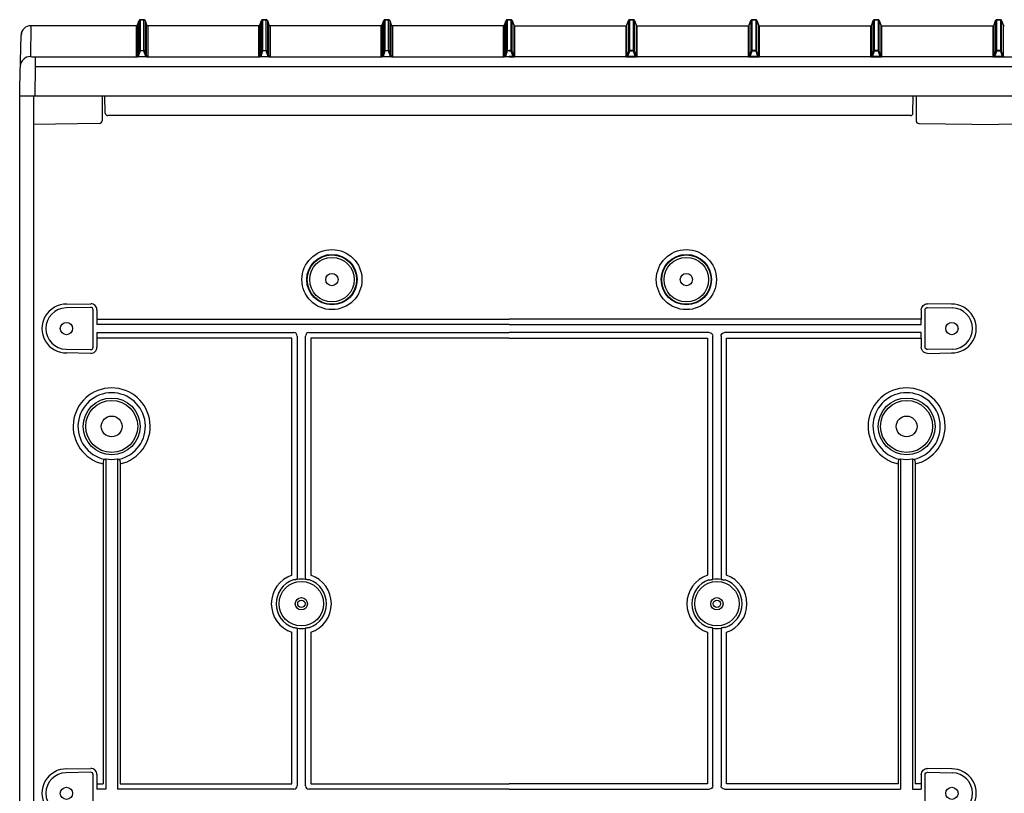
# Model space of a CAD drawing. Extents: x -2553 to 16903, y -23821 to -11697.
# Drawn here: x 11171 to 11574, y -19254 to -18938 of the extents above; entities that cross this region are included whole.
import ezdxf

# ---------------------------------------------------------------- set-up
doc = ezdxf.new("R2010")
doc.units = 0
for name, color, linetype in [('Belső', 7, 'CONTINUOUS'), ('Doboz', 7, 'CONTINUOUS'), ('Méret', 3, 'CONTINUOUS')]:
    doc.layers.add(name, color=color, linetype=linetype)

# ---------------------------------------------------------------- blocks, each defined once
blk = doc.blocks.new('PVT-K-L 80X90')
at = {"layer": 'Belső', "linetype": 'Continuous', "lineweight": -3}
for p, q in [((13650.33, -8527.18), (13660.45, -8527)), ((13660.42, -8528.56), (13650.36, -8528.74)), ((14012.51, -8527.18), (14002.38, -8527)), ((14002.42, -8528.56), (14012.48, -8528.74)), ((13661.44, -8544.77), (13661.44, -8529.56)), ((13663, -8529.5), (13663, -8535.51)), ((13663, -8533.28), (13831.42, -8533.28)), ((13999.84, -8533.28), (13831.42, -8533.28)), ((13999.84, -8529.5), (13999.84, -8533.28)), ((13999.84, -8535.51), (13999.84, -8533.28)), ((14001.4, -8544.77), (14001.4, -8529.56)), ((13831.42, -8535.51), (13663, -8535.51)), ((13831.42, -8535.51), (13999.84, -8535.51)), ((13663, -8538.83), (13743.4, -8538.83)), ((13663, -8538.83), (13663, -8544.83)), ((13742.62, -8541.05), (13663, -8541.05)), ((13742.62, -8638.03), (13742.62, -8541.05)), ((13744.85, -8540.28), (13744.85, -8639.49)), ((13748.17, -8639.49), (13748.17, -8540.28)), ((13749.62, -8538.83), (13831.42, -8538.83)), ((13750.39, -8541.05), (13750.39, -8638.03)), ((13831.42, -8541.05), (13750.39, -8541.05)), ((13913.22, -8538.83), (13831.42, -8538.83)), ((13831.42, -8541.05), (13912.45, -8541.05)), ((13912.45, -8541.05), (13912.45, -8638.03)), ((13914.67, -8639.49), (13914.67, -8540.28)), ((13917.99, -8540.28), (13917.99, -8639.49)), ((13999.84, -8538.83), (13919.44, -8538.83)), ((13920.22, -8638.03), (13920.22, -8541.05)), ((13920.22, -8541.05), (13999.84, -8541.05)), ((13999.84, -8541.05), (13999.84, -8538.83)), ((13999.84, -8541.05), (13999.84, -8544.83)), ((13660.45, -8547.33), (13650.33, -8547.16)), ((13650.36, -8545.6), (13660.42, -8545.77)), ((14002.38, -8547.33), (14012.51, -8547.16)), ((14012.48, -8545.6), (14002.42, -8545.77)), ((13665.51, -8592.53), (13665.51, -8723.28)), ((13666.58, -8590.42), (13666.58, -8725.51)), ((13671.43, -8590.42), (13671.43, -8725.51)), ((13672.51, -8592.53), (13672.51, -8723.28)), ((13990.33, -8592.53), (13990.33, -8723.28)), ((13991.4, -8590.42), (13991.4, -8725.51)), ((13996.26, -8590.42), (13996.26, -8725.51)), ((13997.33, -8592.53), (13997.33, -8723.28)), ((13744.85, -8639.49), (13744.83, -8639.72)), ((13748.19, -8639.72), (13748.17, -8639.49)), ((13914.65, -8639.72), (13914.67, -8639.49)), ((13917.99, -8639.49), (13918.01, -8639.72)), ((13742.62, -8723.28), (13742.62, -8661.31)), ((13744.83, -8659.61), (13744.85, -8659.85)), ((13744.85, -8659.85), (13744.85, -8724.06)), ((13748.17, -8659.85), (13748.19, -8659.61)), ((13748.17, -8724.06), (13748.17, -8659.85)), ((13750.39, -8661.31), (13750.39, -8723.28)), ((13912.45, -8661.31), (13912.45, -8723.28)), ((13914.67, -8659.85), (13914.65, -8659.61)), ((13914.67, -8724.06), (13914.67, -8659.85)), ((13918.01, -8659.61), (13917.99, -8659.85)), ((13917.99, -8659.85), (13917.99, -8724.06)), ((13920.22, -8723.28), (13920.22, -8661.31)), ((13650.33, -8717.18), (13660.45, -8717)), ((14012.51, -8717.18), (14002.38, -8717)), ((13660.42, -8718.56), (13650.36, -8718.74)), ((13661.44, -8734.77), (13661.44, -8719.56)), ((13663, -8719.5), (13663, -8725.51)), ((13999.84, -8719.5), (13999.84, -8725.51)), ((14001.4, -8734.77), (14001.4, -8719.56)), ((14002.42, -8718.56), (14012.48, -8718.74)), ((13663, -8723.28), (13665.51, -8723.28)), ((13666.58, -8725.51), (13663, -8725.51)), ((13743.4, -8725.51), (13671.43, -8725.51)), ((13672.51, -8723.28), (13742.62, -8723.28)), ((13831.42, -8725.51), (13749.62, -8725.51)), ((13750.39, -8723.28), (13831.42, -8723.28)), ((13912.45, -8723.28), (13831.42, -8723.28)), ((13831.42, -8725.51), (13913.22, -8725.51)), ((13919.44, -8725.51), (13991.4, -8725.51)), ((13990.33, -8723.28), (13920.22, -8723.28)), ((13996.26, -8725.51), (13999.84, -8725.51)), ((13999.84, -8723.28), (13997.33, -8723.28))]:
    blk.add_line(p, q, dxfattribs=at)
for centre, radius in [((13759.01, -8517.17), 12.27), ((13903.83, -8517.17), 12.27), ((13759.01, -8517.17), 10.28), ((13759.01, -8517.17), 10.08), ((13759.01, -8517.17), 9.08), ((13903.83, -8517.17), 10.28), ((13903.83, -8517.17), 10.08), ((13903.83, -8517.17), 9.08), ((13759.01, -8517.17), 2.5), ((13903.83, -8517.17), 2.5), ((13650.51, -8537.17), 2.5), ((14012.33, -8537.17), 2.5), ((14012.33, -8537.17), 2.5), ((13669.01, -8577.17), 11.61), ((13993.83, -8577.17), 11.61), ((13669.01, -8577.17), 10.62), ((13993.83, -8577.17), 10.62), ((13669.01, -8577.17), 4.25), ((13993.83, -8577.17), 4.25), ((13746.51, -8649.67), 9.08), ((13916.33, -8649.67), 9.08), ((13746.51, -8649.67), 2.5), ((13746.51, -8649.67), 1.5), ((13916.33, -8649.67), 2.5), ((13916.33, -8649.67), 1.5), ((13650.51, -8727.17), 2.5), ((13650.51, -8727.17), 2.5), ((14012.33, -8727.17), 2.5)]:
    blk.add_circle(centre, radius, dxfattribs=at)
at = {"layer": 'Belső', "lineweight": -3}
for centre, radius, start, end in [((13650.51, -8537.17), 9.99, 89.0731, 270.9269), ((14012.33, -8537.17), 9.99, 269.0731, 90.9269), ((13669.01, -8577.17), 15.75, 282.8394, 257.1606), ((13993.83, -8577.17), 15.75, 282.8394, 257.1606), ((13669.01, -8577.17), 13.77, 282.7196, 257.2804), ((13993.83, -8577.17), 13.77, 282.7196, 257.2804), ((13650.51, -8727.17), 9.99, 89.0731, 270.9269), ((14012.33, -8727.17), 9.99, 269.0731, 90.9269)]:
    blk.add_arc(centre, radius, start, end, dxfattribs=at)
at = {"layer": 'Belső', "linetype": 'Continuous', "lineweight": -3}
for centre, radius, start, end in [((13650.51, -8537.17), 8.43, 91, 269), ((14012.33, -8537.17), 8.43, 271, 89), ((13669.01, -8577.17), 13.47, 259.6173, 280.3827), ((13993.83, -8577.17), 13.47, 259.6173, 280.3827), ((13746.51, -8649.67), 12.27, 108.4523, 251.5477), ((13746.51, -8649.67), 10.28, 109.0479, 250.9521), ((13746.51, -8649.67), 10.09, 80.4158, 99.5842), ((13746.51, -8649.67), 10.28, 289.0479, 70.9521), ((13746.51, -8649.67), 12.27, 288.4523, 71.5477), ((13916.33, -8649.67), 12.27, 108.4523, 251.5477), ((13916.33, -8649.67), 10.28, 109.0479, 250.9521), ((13916.33, -8649.67), 10.09, 80.4158, 99.5842), ((13916.33, -8649.67), 10.28, 289.0479, 70.9521), ((13916.33, -8649.67), 12.27, 288.4523, 71.5477), ((13746.51, -8649.67), 10.09, 260.4158, 279.5842), ((13916.33, -8649.67), 10.09, 260.4158, 279.5842), ((13650.51, -8727.17), 8.43, 91, 269), ((14012.33, -8727.17), 8.43, 271, 89)]:
    blk.add_arc(centre, radius, start, end, dxfattribs=at)
for centre, major_axis, ratio, start_param, end_param in [((13660.44, -8529.56), (0.701, 0.713), 0.99969, 5.489215, 7.077155), ((13660.5, -8529.5), (1.75, 1.78), 0.99969, 5.489215, 7.077155), ((13743.29, -8540.38), (1.13, 1.13), 0.935113, 5.531306, 7.035065), ((13749.72, -8540.38), (-1.13, 1.13), 0.935113, 5.531306, 7.035065), ((13660.44, -8544.77), (0.701, -0.713), 0.99969, 5.489215, 7.077155), ((13660.5, -8544.83), (1.75, -1.78), 0.99969, 5.489215, 7.077155), ((13661.05, -8577.17), (16.19, 0), 0.870971, 5.021185, 5.060728), ((13676.96, -8577.17), (16.19, 0), 0.870971, 4.36405, 4.403593), ((13985.88, -8577.17), (16.19, 0), 0.870971, 5.021185, 5.060728), ((14001.79, -8577.17), (16.19, 0), 0.870971, 4.36405, 4.403593), ((13660.5, -8719.5), (1.75, 1.78), 0.99969, 5.489215, 7.077155), ((13660.44, -8719.56), (0.701, 0.713), 0.99969, 5.489215, 7.077155), ((13743.29, -8723.95), (1.13, -1.13), 0.935113, 5.531306, 7.035065), ((13749.72, -8723.95), (-1.13, -1.13), 0.935113, 5.531306, 7.035065)]:
    blk.add_ellipse(centre, major_axis=major_axis, ratio=ratio, start_param=start_param, end_param=end_param, dxfattribs=at)
at = {"layer": 'Belső', "linetype": 'Continuous', "lineweight": -3, "extrusion": (0, 0, -1)}
for centre, major_axis, ratio, start_param, end_param in [((14002.34, -8529.5), (-1.75, 1.78), 0.99969, 5.489215, 7.077155), ((14002.4, -8529.56), (-0.701, 0.713), 0.99969, 5.489215, 7.077155), ((13913.12, -8540.38), (1.13, 1.13), 0.935113, 5.531306, 7.035065), ((13919.55, -8540.38), (-1.13, 1.13), 0.935113, 5.531306, 7.035065), ((14002.34, -8544.83), (-1.75, -1.78), 0.99969, 5.489215, 7.077155), ((14002.4, -8544.77), (-0.701, -0.713), 0.99969, 5.489215, 7.077155), ((14002.34, -8719.5), (-1.75, 1.78), 0.99969, 5.489215, 7.077155), ((14002.4, -8719.56), (-0.701, 0.713), 0.99969, 5.489215, 7.077155), ((13913.12, -8723.95), (1.13, -1.13), 0.935113, 5.531306, 7.035065), ((13919.55, -8723.95), (-1.13, -1.13), 0.935113, 5.531306, 7.035065)]:
    blk.add_ellipse(centre, major_axis=major_axis, ratio=ratio, start_param=start_param, end_param=end_param, dxfattribs=at)
at = {"layer": 'Belső', "linetype": 'Continuous', "lineweight": -3}
for points, knots in [([(13665.97, -8590.6), (13665.92, -8590.64), (13665.8, -8590.71), (13665.66, -8591.09), (13665.55, -8591.61), (13665.51, -8592.12), (13665.51, -8592.43), (13665.51, -8592.53)], [0, 0, 0, 0, 0.228564, 0.457597, 0.678527, 0.896975, 1, 1, 1, 1]), ([(13672.04, -8590.6), (13672.1, -8590.64), (13672.21, -8590.71), (13672.36, -8591.09), (13672.46, -8591.61), (13672.5, -8592.12), (13672.51, -8592.43), (13672.51, -8592.53)], [0, 0, 0, 0, 0.2285642, 0.4575968, 0.6785271, 0.8969751, 1, 1, 1, 1]), ([(13990.8, -8590.6), (13990.74, -8590.64), (13990.63, -8590.71), (13990.48, -8591.09), (13990.38, -8591.61), (13990.34, -8592.12), (13990.33, -8592.43), (13990.33, -8592.53)], [0, 0, 0, 0, 0.228564, 0.457597, 0.678527, 0.896975, 1, 1, 1, 1]), ([(13996.87, -8590.6), (13996.92, -8590.64), (13997.04, -8590.71), (13997.18, -8591.09), (13997.28, -8591.61), (13997.33, -8592.12), (13997.33, -8592.43), (13997.33, -8592.53)], [0, 0, 0, 0, 0.2285642, 0.4575968, 0.6785271, 0.8969751, 1, 1, 1, 1]), ([(13743.48, -8639.96), (13743.47, -8639.96), (13743.36, -8639.96), (13743.26, -8639.95), (13743.15, -8639.95)], [0, 0, 0, 0, 0.0441552, 1, 1, 1, 1]), ([(13744.83, -8639.72), (13744.69, -8639.74), (13744.42, -8639.79), (13743.97, -8639.87), (13743.69, -8639.92), (13743.51, -8639.96), (13743.48, -8639.96), (13743.48, -8639.96)], [0, 0, 0, 0, 0.23862, 0.476092, 0.906341, 0.996297, 1, 1, 1, 1]), ([(13749.54, -8639.96), (13749.54, -8639.96), (13749.5, -8639.96), (13749.33, -8639.92), (13749.04, -8639.87), (13748.59, -8639.79), (13748.32, -8639.74), (13748.19, -8639.72)], [0, 0, 0, 0, 0.003703, 0.0936591, 0.5239075, 0.7613799, 1, 1, 1, 1]), ([(13749.86, -8639.95), (13749.78, -8639.95), (13749.67, -8639.96), (13749.56, -8639.96), (13749.54, -8639.96)], [0, 0, 0, 0, 0.767801, 1, 1, 1, 1]), ([(13912.98, -8639.95), (13913.06, -8639.95), (13913.17, -8639.96), (13913.28, -8639.96), (13913.3, -8639.96)], [0, 0, 0, 0, 0.767801, 1, 1, 1, 1]), ([(13913.3, -8639.96), (13913.3, -8639.96), (13913.33, -8639.96), (13913.51, -8639.92), (13913.8, -8639.87), (13914.25, -8639.79), (13914.52, -8639.74), (13914.65, -8639.72)], [0, 0, 0, 0, 0.003703, 0.0936591, 0.5239075, 0.7613799, 1, 1, 1, 1]), ([(13918.01, -8639.72), (13918.15, -8639.74), (13918.41, -8639.79), (13918.86, -8639.87), (13919.15, -8639.92), (13919.33, -8639.96), (13919.36, -8639.96), (13919.36, -8639.96)], [0, 0, 0, 0, 0.23862, 0.476092, 0.906341, 0.996297, 1, 1, 1, 1]), ([(13919.36, -8639.96), (13919.37, -8639.96), (13919.47, -8639.96), (13919.58, -8639.95), (13919.69, -8639.95)], [0, 0, 0, 0, 0.0441552, 1, 1, 1, 1]), ([(13743.15, -8659.38), (13743.24, -8659.38), (13743.34, -8659.38), (13743.45, -8659.37), (13743.48, -8659.37)], [0, 0, 0, 0, 0.767801, 1, 1, 1, 1]), ([(13743.48, -8659.37), (13743.48, -8659.37), (13743.51, -8659.38), (13743.69, -8659.41), (13743.97, -8659.46), (13744.42, -8659.55), (13744.69, -8659.59), (13744.83, -8659.61)], [0, 0, 0, 0, 0.003703, 0.0936591, 0.5239075, 0.7613799, 1, 1, 1, 1]), ([(13748.19, -8659.61), (13748.32, -8659.59), (13748.59, -8659.55), (13749.04, -8659.46), (13749.33, -8659.41), (13749.5, -8659.38), (13749.54, -8659.37), (13749.54, -8659.37)], [0, 0, 0, 0, 0.23862, 0.476092, 0.906341, 0.996297, 1, 1, 1, 1]), ([(13749.54, -8659.37), (13749.54, -8659.37), (13749.65, -8659.38), (13749.76, -8659.38), (13749.86, -8659.38)], [0, 0, 0, 0, 0.044155, 1, 1, 1, 1]), ([(13913.3, -8659.37), (13913.3, -8659.37), (13913.19, -8659.38), (13913.08, -8659.38), (13912.98, -8659.38)], [0, 0, 0, 0, 0.044155, 1, 1, 1, 1]), ([(13914.65, -8659.61), (13914.52, -8659.59), (13914.25, -8659.55), (13913.8, -8659.46), (13913.51, -8659.41), (13913.33, -8659.38), (13913.3, -8659.37), (13913.3, -8659.37)], [0, 0, 0, 0, 0.23862, 0.476092, 0.906341, 0.996297, 1, 1, 1, 1]), ([(13919.36, -8659.37), (13919.36, -8659.37), (13919.33, -8659.38), (13919.15, -8659.41), (13918.86, -8659.46), (13918.41, -8659.55), (13918.15, -8659.59), (13918.01, -8659.61)], [0, 0, 0, 0, 0.003703, 0.0936591, 0.5239075, 0.7613799, 1, 1, 1, 1]), ([(13919.69, -8659.38), (13919.6, -8659.38), (13919.5, -8659.38), (13919.39, -8659.37), (13919.36, -8659.37)], [0, 0, 0, 0, 0.767801, 1, 1, 1, 1])]:
    blk.add_open_spline(points, degree=3, knots=knots, dxfattribs=at)
at = {"layer": 'Doboz', "color": 7, "linetype": 'Continuous', "lineweight": -3}
for p, q in [((13680.21, -8411.23), (13679.56, -8413.02)), ((13679.56, -8413.03), (13680.21, -8411.25)), ((13680.21, -8423.82), (13680.21, -8411.25)), ((13682.16, -8410.91), (13680.68, -8410.91)), ((13680.68, -8410.92), (13680.68, -8423.49)), ((13680.68, -8410.92), (13682.16, -8410.92)), ((13682.16, -8423.49), (13682.16, -8410.92)), ((13683.28, -8413.02), (13682.63, -8411.23)), ((13682.63, -8411.25), (13682.63, -8423.82)), ((13682.63, -8411.25), (13683.28, -8413.03)), ((13730.21, -8411.23), (13729.56, -8413.02)), ((13729.56, -8413.03), (13730.21, -8411.25)), ((13730.21, -8423.82), (13730.21, -8411.25)), ((13732.16, -8410.91), (13730.68, -8410.91)), ((13730.68, -8410.92), (13730.68, -8423.49)), ((13730.68, -8410.92), (13732.16, -8410.92)), ((13732.16, -8423.49), (13732.16, -8410.92)), ((13733.28, -8413.02), (13732.63, -8411.23)), ((13732.63, -8411.25), (13732.63, -8423.82)), ((13732.63, -8411.25), (13733.28, -8413.03)), ((13780.21, -8411.23), (13779.56, -8413.02)), ((13779.56, -8413.03), (13780.21, -8411.25)), ((13780.21, -8423.82), (13780.21, -8411.25)), ((13782.16, -8410.91), (13780.68, -8410.91)), ((13780.68, -8410.92), (13780.68, -8423.49)), ((13780.68, -8410.92), (13782.16, -8410.92)), ((13782.16, -8423.49), (13782.16, -8410.92)), ((13783.28, -8413.02), (13782.63, -8411.23)), ((13782.63, -8411.25), (13782.63, -8423.82)), ((13782.63, -8411.25), (13783.28, -8413.03)), ((13830.21, -8411.23), (13829.56, -8413.02)), ((13829.56, -8413.03), (13830.21, -8411.25)), ((13830.21, -8423.82), (13830.21, -8411.25)), ((13831.42, -8410.91), (13830.68, -8410.91)), ((13830.68, -8410.92), (13830.68, -8423.49)), ((13830.68, -8410.92), (13831.42, -8410.92)), ((13831.42, -8410.91), (13832.16, -8410.91)), ((13832.16, -8410.92), (13831.42, -8410.92)), ((13832.16, -8410.92), (13832.16, -8423.49)), ((13832.63, -8411.23), (13833.28, -8413.02)), ((13832.63, -8423.82), (13832.63, -8411.25)), ((13833.28, -8413.03), (13832.63, -8411.25)), ((13879.56, -8413.02), (13880.21, -8411.23)), ((13880.21, -8411.25), (13879.56, -8413.03)), ((13880.21, -8411.25), (13880.21, -8423.82)), ((13880.68, -8410.91), (13882.16, -8410.91)), ((13880.68, -8423.49), (13880.68, -8410.92)), ((13882.16, -8410.92), (13880.68, -8410.92)), ((13882.16, -8410.92), (13882.16, -8423.49)), ((13882.63, -8411.23), (13883.28, -8413.02)), ((13882.63, -8423.82), (13882.63, -8411.25)), ((13883.28, -8413.03), (13882.63, -8411.25)), ((13929.56, -8413.02), (13930.21, -8411.23)), ((13930.21, -8411.25), (13929.56, -8413.03)), ((13930.21, -8411.25), (13930.21, -8423.82)), ((13930.68, -8410.91), (13932.16, -8410.91)), ((13930.68, -8423.49), (13930.68, -8410.92)), ((13932.16, -8410.92), (13930.68, -8410.92)), ((13932.16, -8410.92), (13932.16, -8423.49)), ((13932.63, -8411.23), (13933.28, -8413.02)), ((13932.63, -8423.82), (13932.63, -8411.25)), ((13933.28, -8413.03), (13932.63, -8411.25)), ((13979.56, -8413.02), (13980.21, -8411.23)), ((13980.21, -8411.25), (13979.56, -8413.03)), ((13980.21, -8411.25), (13980.21, -8423.82)), ((13980.68, -8410.91), (13982.16, -8410.91)), ((13980.68, -8423.49), (13980.68, -8410.92)), ((13982.16, -8410.92), (13980.68, -8410.92)), ((13982.16, -8410.92), (13982.16, -8423.49)), ((13982.63, -8411.23), (13983.28, -8413.02)), ((13982.63, -8423.82), (13982.63, -8411.25)), ((13983.28, -8413.03), (13982.63, -8411.25)), ((14029.56, -8413.02), (14030.21, -8411.23)), ((14030.21, -8411.25), (14029.56, -8413.03)), ((14030.21, -8411.25), (14030.21, -8423.82)), ((14030.68, -8410.91), (14032.16, -8410.91)), ((14030.68, -8423.49), (14030.68, -8410.92)), ((14032.16, -8410.92), (14030.68, -8410.92)), ((14032.16, -8410.92), (14032.16, -8423.49)), ((14032.63, -8411.23), (14033.28, -8413.02)), ((14032.63, -8423.82), (14032.63, -8411.25)), ((14033.28, -8413.03), (14032.63, -8411.25)), ((13636, -8413.35), (13635.78, -8425.96)), ((13679.09, -8413.35), (13636, -8413.35)), ((13679.09, -8413.35), (13636, -8413.35)), ((13679.09, -8426.04), (13679.09, -8413.35)), ((13679.56, -8413.03), (13679.56, -8425.71)), ((13683.28, -8425.71), (13683.28, -8413.03)), ((13729.09, -8413.35), (13683.75, -8413.35)), ((13683.75, -8413.35), (13683.75, -8426.04)), ((13729.09, -8413.35), (13683.75, -8413.35)), ((13729.09, -8426.04), (13729.09, -8413.35)), ((13729.56, -8413.03), (13729.56, -8425.71)), ((13733.28, -8425.71), (13733.28, -8413.03)), ((13779.09, -8413.35), (13733.75, -8413.35)), ((13733.75, -8413.35), (13733.75, -8426.04)), ((13779.09, -8413.35), (13733.75, -8413.35)), ((13779.09, -8426.04), (13779.09, -8413.35)), ((13779.56, -8413.03), (13779.56, -8425.71)), ((13783.28, -8425.71), (13783.28, -8413.03)), ((13829.09, -8413.35), (13783.75, -8413.35)), ((13783.75, -8413.35), (13783.75, -8426.04)), ((13829.09, -8413.35), (13783.75, -8413.35)), ((13829.09, -8426.04), (13829.09, -8413.35)), ((13829.56, -8413.03), (13829.56, -8425.71)), ((13833.28, -8413.03), (13833.28, -8425.71)), ((13833.75, -8413.35), (13879.09, -8413.35)), ((13833.75, -8426.04), (13833.75, -8413.35)), ((13833.75, -8413.35), (13879.09, -8413.35)), ((13879.09, -8413.35), (13879.09, -8426.04)), ((13879.56, -8425.71), (13879.56, -8413.03)), ((13883.28, -8413.03), (13883.28, -8425.71)), ((13883.75, -8413.35), (13929.09, -8413.35)), ((13883.75, -8413.35), (13929.09, -8413.35)), ((13883.75, -8426.04), (13883.75, -8413.35)), ((13929.09, -8413.35), (13929.09, -8426.04)), ((13929.56, -8425.71), (13929.56, -8413.03)), ((13933.28, -8413.03), (13933.28, -8425.71)), ((13933.75, -8413.35), (13979.09, -8413.35)), ((13933.75, -8413.35), (13979.09, -8413.35)), ((13933.75, -8426.04), (13933.75, -8413.35)), ((13979.09, -8413.35), (13979.09, -8426.04)), ((13979.56, -8425.71), (13979.56, -8413.03)), ((13983.28, -8413.03), (13983.28, -8425.71)), ((13983.75, -8413.35), (14029.09, -8413.35)), ((13983.75, -8413.35), (14029.09, -8413.35)), ((13983.75, -8426.04), (13983.75, -8413.35)), ((14029.09, -8413.35), (14029.09, -8426.04)), ((14029.56, -8425.71), (14029.56, -8413.03)), ((14033.28, -8413.03), (14033.28, -8425.71)), ((13631.42, -8438.48), (13632, -8417.28)), ((13679.56, -8425.71), (13680.21, -8423.82)), ((13680.68, -8423.66), (13679.9, -8425.94)), ((13680.68, -8423.66), (13680.68, -8423.49)), ((13680.68, -8423.49), (13682.16, -8423.49)), ((13682.16, -8423.66), (13680.68, -8423.66)), ((13682.16, -8423.66), (13682.16, -8423.49)), ((13682.94, -8425.94), (13682.16, -8423.66)), ((13682.63, -8423.82), (13683.28, -8425.71)), ((13729.56, -8425.71), (13730.21, -8423.82)), ((13730.68, -8423.66), (13729.9, -8425.94)), ((13730.68, -8423.66), (13730.68, -8423.49)), ((13730.68, -8423.49), (13732.16, -8423.49)), ((13732.16, -8423.66), (13730.68, -8423.66)), ((13732.16, -8423.66), (13732.16, -8423.49)), ((13732.94, -8425.94), (13732.16, -8423.66)), ((13732.63, -8423.82), (13733.28, -8425.71)), ((13779.56, -8425.71), (13780.21, -8423.82)), ((13780.68, -8423.66), (13779.9, -8425.94)), ((13780.68, -8423.66), (13780.68, -8423.49)), ((13780.68, -8423.49), (13782.16, -8423.49)), ((13782.16, -8423.66), (13780.68, -8423.66)), ((13782.16, -8423.66), (13782.16, -8423.49)), ((13782.94, -8425.94), (13782.16, -8423.66)), ((13782.63, -8423.82), (13783.28, -8425.71)), ((13829.56, -8425.71), (13830.21, -8423.82)), ((13830.68, -8423.66), (13829.9, -8425.94)), ((13830.68, -8423.66), (13830.68, -8423.49)), ((13830.68, -8423.49), (13831.42, -8423.49)), ((13831.42, -8423.66), (13830.68, -8423.66)), ((13832.16, -8423.49), (13831.42, -8423.49)), ((13831.42, -8423.66), (13832.16, -8423.66)), ((13832.16, -8423.66), (13832.16, -8423.49)), ((13832.16, -8423.66), (13832.94, -8425.94)), ((13833.28, -8425.71), (13832.63, -8423.82)), ((13880.21, -8423.82), (13879.56, -8425.71)), ((13879.9, -8425.94), (13880.68, -8423.66)), ((13882.16, -8423.49), (13880.68, -8423.49)), ((13880.68, -8423.66), (13880.68, -8423.49)), ((13880.68, -8423.66), (13882.16, -8423.66)), ((13882.16, -8423.66), (13882.16, -8423.49)), ((13882.16, -8423.66), (13882.94, -8425.94)), ((13883.28, -8425.71), (13882.63, -8423.82)), ((13930.21, -8423.82), (13929.56, -8425.71)), ((13929.9, -8425.94), (13930.68, -8423.66)), ((13930.68, -8423.66), (13930.68, -8423.49)), ((13932.16, -8423.49), (13930.68, -8423.49)), ((13930.68, -8423.66), (13932.16, -8423.66)), ((13932.16, -8423.66), (13932.16, -8423.49)), ((13932.16, -8423.66), (13932.94, -8425.94)), ((13933.28, -8425.71), (13932.63, -8423.82)), ((13980.21, -8423.82), (13979.56, -8425.71)), ((13979.9, -8425.94), (13980.68, -8423.66)), ((13980.68, -8423.66), (13980.68, -8423.49)), ((13982.16, -8423.49), (13980.68, -8423.49)), ((13980.68, -8423.66), (13982.16, -8423.66)), ((13982.16, -8423.66), (13982.16, -8423.49)), ((13982.16, -8423.66), (13982.94, -8425.94)), ((13983.28, -8425.71), (13982.63, -8423.82)), ((14030.21, -8423.82), (14029.56, -8425.71)), ((14029.9, -8425.94), (14030.68, -8423.66)), ((14030.68, -8423.66), (14030.68, -8423.49)), ((14032.16, -8423.49), (14030.68, -8423.49)), ((14030.68, -8423.66), (14032.16, -8423.66)), ((14032.16, -8423.66), (14032.16, -8423.49)), ((14032.16, -8423.66), (14032.94, -8425.94)), ((14033.28, -8425.71), (14032.63, -8423.82)), ((13637.77, -8426.1), (13637.77, -8430.02)), ((13637.77, -8426.1), (13679.4, -8426.1)), ((13679.9, -8426.11), (13679.9, -8425.94)), ((13679.9, -8425.94), (13682.94, -8425.94)), ((13682.94, -8426.11), (13679.9, -8426.11)), ((13682.94, -8426.11), (13682.94, -8425.94)), ((13683.44, -8426.1), (13729.4, -8426.1)), ((13729.9, -8426.11), (13729.9, -8425.94)), ((13729.9, -8425.94), (13732.94, -8425.94)), ((13732.94, -8426.11), (13729.9, -8426.11)), ((13732.94, -8426.11), (13732.94, -8425.94)), ((13733.44, -8426.1), (13779.4, -8426.1)), ((13779.9, -8426.11), (13779.9, -8425.94)), ((13779.9, -8425.94), (13782.94, -8425.94)), ((13782.94, -8426.11), (13779.9, -8426.11)), ((13782.94, -8426.11), (13782.94, -8425.94)), ((13783.44, -8426.1), (13829.4, -8426.1)), ((13829.9, -8426.11), (13829.9, -8425.94)), ((13829.9, -8425.94), (13831.42, -8425.94)), ((13831.42, -8426.11), (13829.9, -8426.11)), ((13832.94, -8425.94), (13831.42, -8425.94)), ((13831.42, -8426.11), (13832.94, -8426.11)), ((13832.94, -8426.11), (13832.94, -8425.94)), ((13879.4, -8426.1), (13833.44, -8426.1)), ((13879.9, -8426.11), (13879.9, -8425.94)), ((13882.94, -8425.94), (13879.9, -8425.94)), ((13879.9, -8426.11), (13882.94, -8426.11)), ((13882.94, -8426.11), (13882.94, -8425.94)), ((13929.4, -8426.1), (13883.44, -8426.1)), ((13929.9, -8426.11), (13929.9, -8425.94)), ((13932.94, -8425.94), (13929.9, -8425.94)), ((13929.9, -8426.11), (13932.94, -8426.11)), ((13932.94, -8426.11), (13932.94, -8425.94)), ((13979.4, -8426.1), (13933.44, -8426.1)), ((13979.9, -8426.11), (13979.9, -8425.94)), ((13982.94, -8425.94), (13979.9, -8425.94)), ((13979.9, -8426.11), (13982.94, -8426.11)), ((13982.94, -8426.11), (13982.94, -8425.94)), ((14029.4, -8426.1), (13983.44, -8426.1)), ((14029.9, -8426.11), (14029.9, -8425.94)), ((14032.94, -8425.94), (14029.9, -8425.94)), ((14029.9, -8426.11), (14032.94, -8426.11)), ((14032.94, -8426.11), (14032.94, -8425.94)), ((14033.44, -8426.1), (14079.4, -8426.1)), ((13637.77, -8430.02), (13637.56, -8442.13)), ((13637.77, -8430.02), (14425.07, -8430.02)), ((13631.42, -9292.17), (13631.42, -8438.48)), ((14431.42, -8442.13), (13631.42, -8442.13)), ((13637.12, -8442.13), (13637.12, -9292.17)), ((13665.06, -8442.13), (13665.06, -8452.17)), ((13666.4, -8449.15), (13666.28, -8442.13)), ((13996.44, -8449.15), (13996.56, -8442.13)), ((13997.78, -8442.13), (13997.78, -8452.17)), ((13665.06, -8452.17), (13665.06, -8452.32)), ((13995.44, -8450.13), (13667.4, -8450.13)), ((13997.78, -8452.17), (13997.78, -8452.32)), ((13664.08, -8453.32), (13637.12, -8453.69)), ((13998.76, -8453.32), (14031.42, -8453.69)), ((14064.08, -8453.32), (14031.42, -8453.69))]:
    blk.add_line(p, q, dxfattribs=at)
at = {"layer": 'Doboz', "color": 8, "linetype": 'Continuous', "lineweight": -3}
for p, q in [((13680.21, -8411.25), (13680.21, -8411.23)), ((13680.68, -8410.92), (13680.68, -8410.91)), ((13682.16, -8410.92), (13682.16, -8410.91)), ((13682.63, -8411.25), (13682.63, -8411.23)), ((13730.21, -8411.25), (13730.21, -8411.23)), ((13730.68, -8410.92), (13730.68, -8410.91)), ((13732.16, -8410.92), (13732.16, -8410.91)), ((13732.63, -8411.25), (13732.63, -8411.23)), ((13780.21, -8411.25), (13780.21, -8411.23)), ((13780.68, -8410.92), (13780.68, -8410.91)), ((13782.16, -8410.92), (13782.16, -8410.91)), ((13782.63, -8411.25), (13782.63, -8411.23)), ((13830.21, -8411.25), (13830.21, -8411.23)), ((13830.68, -8410.92), (13830.68, -8410.91)), ((13832.16, -8410.92), (13832.16, -8410.91)), ((13832.63, -8411.25), (13832.63, -8411.23)), ((13880.21, -8411.25), (13880.21, -8411.23)), ((13880.68, -8410.92), (13880.68, -8410.91)), ((13882.16, -8410.92), (13882.16, -8410.91)), ((13882.63, -8411.25), (13882.63, -8411.23)), ((13930.21, -8411.25), (13930.21, -8411.23)), ((13930.68, -8410.92), (13930.68, -8410.91)), ((13932.16, -8410.92), (13932.16, -8410.91)), ((13932.63, -8411.25), (13932.63, -8411.23)), ((13980.21, -8411.25), (13980.21, -8411.23)), ((13980.68, -8410.92), (13980.68, -8410.91)), ((13982.16, -8410.92), (13982.16, -8410.91)), ((13982.63, -8411.25), (13982.63, -8411.23)), ((14030.21, -8411.25), (14030.21, -8411.23)), ((14030.68, -8410.92), (14030.68, -8410.91)), ((14032.16, -8410.92), (14032.16, -8410.91)), ((14032.63, -8411.25), (14032.63, -8411.23)), ((13636, -8413.35), (13636, -8413.35)), ((13679.09, -8413.35), (13679.09, -8413.35)), ((13679.56, -8413.03), (13679.56, -8413.02)), ((13683.28, -8413.03), (13683.28, -8413.02)), ((13683.75, -8413.35), (13683.75, -8413.35)), ((13729.09, -8413.35), (13729.09, -8413.35)), ((13729.56, -8413.03), (13729.56, -8413.02)), ((13733.28, -8413.03), (13733.28, -8413.02)), ((13733.75, -8413.35), (13733.75, -8413.35)), ((13779.09, -8413.35), (13779.09, -8413.35)), ((13779.56, -8413.03), (13779.56, -8413.02)), ((13783.28, -8413.03), (13783.28, -8413.02)), ((13783.75, -8413.35), (13783.75, -8413.35)), ((13829.09, -8413.35), (13829.09, -8413.35)), ((13829.56, -8413.03), (13829.56, -8413.02)), ((13833.28, -8413.03), (13833.28, -8413.02)), ((13833.75, -8413.35), (13833.75, -8413.35)), ((13879.09, -8413.35), (13879.09, -8413.35)), ((13879.56, -8413.03), (13879.56, -8413.02)), ((13883.28, -8413.03), (13883.28, -8413.02)), ((13883.75, -8413.35), (13883.75, -8413.35)), ((13929.09, -8413.35), (13929.09, -8413.35)), ((13929.56, -8413.03), (13929.56, -8413.02)), ((13933.28, -8413.03), (13933.28, -8413.02)), ((13933.75, -8413.35), (13933.75, -8413.35)), ((13979.09, -8413.35), (13979.09, -8413.35)), ((13979.56, -8413.03), (13979.56, -8413.02)), ((13983.28, -8413.03), (13983.28, -8413.02)), ((13983.75, -8413.35), (13983.75, -8413.35)), ((14029.09, -8413.35), (14029.09, -8413.35)), ((14029.56, -8413.03), (14029.56, -8413.02)), ((14033.28, -8413.03), (14033.28, -8413.02))]:
    blk.add_line(p, q, dxfattribs=at)
at = {"layer": 'Doboz', "color": 7, "linetype": 'Continuous', "lineweight": -3}
for centre, radius, start, end in [((13680.68, -8411.41), 0.5, 90, 160), ((13680.68, -8411.42), 0.5, 89.9663, 159.9208), ((13682.16, -8411.41), 0.5, 20, 90), ((13682.16, -8411.42), 0.5, 20.0792, 90.0337), ((13730.68, -8411.41), 0.5, 90, 160), ((13730.68, -8411.42), 0.5, 89.9661, 159.9211), ((13732.16, -8411.41), 0.5, 20, 90), ((13732.16, -8411.42), 0.5, 20.0792, 90.0337), ((13780.68, -8411.41), 0.5, 90, 160), ((13780.68, -8411.42), 0.5, 89.9659, 159.9215), ((13782.16, -8411.41), 0.5, 20, 90), ((13782.16, -8411.42), 0.5, 20.0785, 90.0341), ((13830.68, -8411.41), 0.5, 90, 160), ((13830.68, -8411.42), 0.5, 89.9658, 159.9218), ((13832.16, -8411.41), 0.5, 20, 90), ((13832.16, -8411.42), 0.5, 20.0782, 90.0342), ((13880.68, -8411.41), 0.5, 90, 160), ((13880.68, -8411.42), 0.5, 89.9659, 159.9215), ((13882.16, -8411.41), 0.5, 20, 90), ((13882.16, -8411.42), 0.5, 20.0785, 90.0341), ((13930.68, -8411.41), 0.5, 90, 160), ((13930.68, -8411.42), 0.5, 89.9663, 159.9208), ((13932.16, -8411.41), 0.5, 20, 90), ((13932.16, -8411.42), 0.5, 20.0789, 90.0339), ((13980.68, -8411.41), 0.5, 90, 160), ((13980.68, -8411.42), 0.5, 89.9663, 159.9208), ((13982.16, -8411.41), 0.5, 20, 90), ((13982.16, -8411.42), 0.5, 20.0792, 90.0337), ((14030.68, -8411.41), 0.5, 90, 160), ((14030.68, -8411.42), 0.5, 89.9663, 159.9208), ((14032.16, -8411.41), 0.5, 20, 90), ((14032.16, -8411.42), 0.5, 20.0792, 90.0337), ((13636, -8417.35), 4, 90, 179), ((13635.99, -8417.35), 4, 89.9357, 178.9413), ((13679.09, -8412.85), 0.5, 270, 340), ((13679.09, -8412.85), 0.5, 269.9663, 339.9208), ((13683.75, -8412.85), 0.5, 200, 270), ((13683.75, -8412.85), 0.5, 200.0792, 270.0337), ((13729.09, -8412.85), 0.5, 270, 340), ((13729.09, -8412.85), 0.5, 269.9663, 339.9208), ((13733.75, -8412.85), 0.5, 200, 270), ((13733.75, -8412.85), 0.5, 200.0792, 270.0337), ((13779.09, -8412.85), 0.5, 270, 340), ((13779.09, -8412.85), 0.5, 269.966, 339.9214), ((13783.75, -8412.85), 0.5, 200, 270), ((13783.75, -8412.85), 0.5, 200.0785, 270.0341), ((13829.09, -8412.85), 0.5, 270, 340), ((13829.09, -8412.85), 0.5, 269.9658, 339.9218), ((13833.75, -8412.85), 0.5, 200, 270), ((13833.75, -8412.85), 0.5, 200.0782, 270.0342), ((13879.09, -8412.85), 0.5, 270, 340), ((13879.09, -8412.85), 0.5, 269.9659, 339.9215), ((13883.75, -8412.85), 0.5, 200, 270), ((13883.75, -8412.85), 0.5, 200.0786, 270.034), ((13929.09, -8412.85), 0.5, 270, 340), ((13929.09, -8412.85), 0.5, 269.9663, 339.9208), ((13933.75, -8412.85), 0.5, 200, 270), ((13933.75, -8412.85), 0.5, 200.0792, 270.0337), ((13979.09, -8412.85), 0.5, 270, 340), ((13979.09, -8412.85), 0.5, 269.9663, 339.9208), ((13983.75, -8412.85), 0.5, 200, 270), ((13983.75, -8412.85), 0.5, 200.0792, 270.0337), ((14029.09, -8412.85), 0.5, 270, 340), ((14029.09, -8412.85), 0.5, 269.9663, 339.9208), ((14033.75, -8412.85), 0.5, 200, 270), ((14033.75, -8412.85), 0.5, 200.0792, 270.0337), ((13680.68, -8423.99), 0.5, 89.9417, 159.9259), ((13680.55, -8424.04), 0.402, 70.6379, 146.7861), ((13682.16, -8423.99), 0.5, 20.0741, 90.0583), ((13682.29, -8424.04), 0.402, 33.2139, 109.3621), ((13730.68, -8423.99), 0.5, 89.9415, 159.9261), ((13730.55, -8424.04), 0.402, 70.6376, 146.7864), ((13732.16, -8423.99), 0.5, 20.0741, 90.0583), ((13732.29, -8424.04), 0.402, 33.2136, 109.3624), ((13780.68, -8423.99), 0.5, 89.9413, 159.9266), ((13780.55, -8424.04), 0.402, 70.6376, 146.7865), ((13782.16, -8423.99), 0.5, 20.0734, 90.0587), ((13782.29, -8424.04), 0.402, 33.2135, 109.3623), ((13830.68, -8423.99), 0.5, 89.9412, 159.9268), ((13830.55, -8424.04), 0.402, 70.6375, 146.7867), ((13832.16, -8423.99), 0.5, 20.0732, 90.0588), ((13832.29, -8424.04), 0.402, 33.2133, 109.3625), ((13880.68, -8423.99), 0.5, 89.9413, 159.9266), ((13880.55, -8424.04), 0.402, 70.6377, 146.7865), ((13882.16, -8423.99), 0.5, 20.0734, 90.0587), ((13882.29, -8424.04), 0.402, 33.2135, 109.3624), ((13930.68, -8423.99), 0.5, 89.9417, 159.9259), ((13930.55, -8424.04), 0.402, 70.6376, 146.7864), ((13932.16, -8423.99), 0.5, 20.0739, 90.0585), ((13932.29, -8424.04), 0.402, 33.2136, 109.3624), ((13980.68, -8423.99), 0.5, 89.9417, 159.9259), ((13980.55, -8424.04), 0.402, 70.6379, 146.7861), ((13982.16, -8423.99), 0.5, 20.0741, 90.0583), ((13982.29, -8424.04), 0.402, 33.2139, 109.3621), ((14030.68, -8423.99), 0.5, 89.9417, 159.9259), ((14030.55, -8424.04), 0.402, 70.6379, 146.7861), ((14032.16, -8423.99), 0.5, 20.0741, 90.0583), ((14032.29, -8424.04), 0.402, 33.2139, 109.3621), ((13635.86, -8430.18), 4.22, 91.1776, 175.9142), ((13679.09, -8425.54), 0.5, 269.9781, 339.909), ((13679.35, -8425.76), 0.339, 277.181, 330.3162), ((13683.48, -8425.76), 0.339, 209.6845, 262.8183), ((13683.75, -8425.54), 0.5, 200.091, 270.0219), ((13729.09, -8425.54), 0.5, 269.9781, 339.909), ((13729.35, -8425.76), 0.339, 277.1831, 330.3149), ((13733.48, -8425.76), 0.339, 209.6842, 262.8178), ((13733.75, -8425.54), 0.5, 200.091, 270.0219), ((13779.09, -8425.54), 0.5, 269.9778, 339.9096), ((13779.35, -8425.76), 0.339, 277.1825, 330.3153), ((13783.48, -8425.76), 0.339, 209.6848, 262.8177), ((13783.75, -8425.54), 0.5, 200.0903, 270.0222), ((13829.09, -8425.54), 0.5, 269.9776, 339.9099), ((13829.35, -8425.76), 0.339, 277.1822, 330.3158), ((13833.48, -8425.76), 0.339, 209.6842, 262.8178), ((13833.75, -8425.54), 0.5, 200.0901, 270.0224), ((13879.09, -8425.54), 0.5, 269.9778, 339.9097), ((13879.35, -8425.76), 0.339, 277.1823, 330.3152), ((13883.48, -8425.76), 0.339, 209.6847, 262.8175), ((13883.75, -8425.54), 0.5, 200.0904, 270.0222), ((13929.09, -8425.54), 0.5, 269.9781, 339.909), ((13929.35, -8425.76), 0.339, 277.1822, 330.3158), ((13933.48, -8425.76), 0.339, 209.6851, 262.8169), ((13933.75, -8425.54), 0.5, 200.091, 270.0219), ((13979.09, -8425.54), 0.5, 269.9781, 339.909), ((13979.35, -8425.76), 0.339, 277.1817, 330.3155), ((13983.48, -8425.76), 0.339, 209.6838, 262.819), ((13983.75, -8425.54), 0.5, 200.091, 270.0219), ((14029.09, -8425.54), 0.5, 269.9781, 339.909), ((14029.36, -8425.76), 0.339, 277.1817, 330.3155), ((14033.48, -8425.76), 0.339, 209.6838, 262.819), ((14033.75, -8425.54), 0.5, 200.091, 270.0219), ((13664.06, -8452.32), 1, 271, 0), ((13667.4, -8449.13), 1, 181, 270), ((13995.44, -8449.13), 1, 270, 359), ((13998.78, -8452.32), 1, 180, 269)]:
    blk.add_arc(centre, radius, start, end, dxfattribs=at)
for centre, major_axis, ratio, start_param, end_param in [((13637.78, -8425.96), (2, 0), 0.065229, 3.140448, 4.71094), ((13680.15, -8426.02), (1.06, 0.02), 0.083801, 3.139829, 3.91833), ((13680.15, -8425.52), (0.586, 0.342), 0.450024, 2.689946, 3.468447), ((13682.68, -8425.52), (0.586, -0.342), 0.450024, 5.956331, 6.734832), ((13682.68, -8426.02), (1.06, -0.02), 0.083801, 5.506447, 6.284949), ((13730.15, -8426.02), (1.06, 0.02), 0.083801, 3.139829, 3.91833), ((13730.15, -8425.52), (0.586, 0.342), 0.450024, 2.689946, 3.468447), ((13732.68, -8425.52), (0.586, -0.342), 0.450024, 5.956331, 6.734832), ((13732.68, -8426.02), (1.06, -0.02), 0.083801, 5.506447, 6.284949), ((13780.15, -8426.02), (1.06, 0.02), 0.083801, 3.139829, 3.91833), ((13780.15, -8425.52), (0.586, 0.342), 0.450024, 2.689946, 3.468447), ((13782.68, -8425.52), (0.586, -0.342), 0.450024, 5.956331, 6.734832), ((13782.68, -8426.02), (1.06, -0.02), 0.083801, 5.506447, 6.284949), ((13830.15, -8426.02), (1.06, 0.02), 0.083801, 3.139829, 3.91833), ((13830.15, -8425.52), (0.586, 0.342), 0.450024, 2.689946, 3.468447)]:
    blk.add_ellipse(centre, major_axis=major_axis, ratio=ratio, start_param=start_param, end_param=end_param, dxfattribs=at)
at = {"layer": 'Doboz', "color": 7, "linetype": 'Continuous', "lineweight": -3, "extrusion": (0, 0, -1)}
for centre, major_axis, ratio, start_param, end_param in [((13832.68, -8425.52), (-0.586, 0.342), 0.450024, 2.689946, 3.468447), ((13832.68, -8426.02), (-1.06, 0.02), 0.083801, 3.139829, 3.91833), ((13880.15, -8426.02), (-1.06, -0.02), 0.083801, 5.506447, 6.284949), ((13880.15, -8425.52), (-0.586, -0.342), 0.450024, 5.956331, 6.734832), ((13882.68, -8425.52), (-0.586, 0.342), 0.450024, 2.689946, 3.468447), ((13882.68, -8426.02), (-1.06, 0.02), 0.083801, 3.139829, 3.91833), ((13930.15, -8426.02), (-1.06, -0.02), 0.083801, 5.506447, 6.284949), ((13930.15, -8425.52), (-0.586, -0.342), 0.450024, 5.956331, 6.734832), ((13932.68, -8425.52), (-0.586, 0.342), 0.450024, 2.689946, 3.468447), ((13932.68, -8426.02), (-1.06, 0.02), 0.083801, 3.139829, 3.91833), ((13980.15, -8426.02), (-1.06, -0.02), 0.083801, 5.506447, 6.284949), ((13980.15, -8425.52), (-0.586, -0.342), 0.450024, 5.956331, 6.734832), ((13982.68, -8425.52), (-0.586, 0.342), 0.450024, 2.689946, 3.468447), ((13982.68, -8426.02), (-1.06, 0.02), 0.083801, 3.139829, 3.91833), ((14030.16, -8426.02), (-1.06, -0.02), 0.083801, 5.506447, 6.284949), ((14030.16, -8425.52), (-0.586, -0.342), 0.450024, 5.956331, 6.734832), ((14032.68, -8425.52), (-0.586, 0.342), 0.450024, 2.689946, 3.468447), ((14032.68, -8426.02), (-1.06, 0.02), 0.083801, 3.139829, 3.91833)]:
    blk.add_ellipse(centre, major_axis=major_axis, ratio=ratio, start_param=start_param, end_param=end_param, dxfattribs=at)
at = {"layer": 'Doboz', "color": 7, "linetype": 'Continuous', "lineweight": -3}
for points, knots in [([(13679.9, -8426.11), (13679.82, -8426.11), (13679.66, -8426.11), (13679.49, -8426.1), (13679.42, -8426.1), (13679.4, -8426.1)], [0, 0, 0, 0, 0.43821, 0.865826, 1, 1, 1, 1]), ([(13679.65, -8425.93), (13679.66, -8425.93), (13679.68, -8425.94), (13679.72, -8425.95), (13679.78, -8425.95), (13679.84, -8425.95), (13679.88, -8425.95), (13679.9, -8425.94)], [0, 0, 0, 0, 0.14671, 0.420514, 0.574057, 0.834995, 1, 1, 1, 1]), ([(13683.19, -8425.93), (13683.18, -8425.93), (13683.16, -8425.94), (13683.11, -8425.95), (13683.05, -8425.95), (13683, -8425.95), (13682.96, -8425.95), (13682.94, -8425.94)], [0, 0, 0, 0, 0.14671, 0.420514, 0.574057, 0.834995, 1, 1, 1, 1]), ([(13683.44, -8426.1), (13683.42, -8426.1), (13683.34, -8426.1), (13683.18, -8426.11), (13683.02, -8426.11), (13682.94, -8426.11)], [0, 0, 0, 0, 0.134174, 0.56179, 1, 1, 1, 1]), ([(13729.9, -8426.11), (13729.82, -8426.11), (13729.66, -8426.11), (13729.49, -8426.1), (13729.42, -8426.1), (13729.4, -8426.1)], [0, 0, 0, 0, 0.438213, 0.86583, 1, 1, 1, 1]), ([(13729.65, -8425.93), (13729.66, -8425.93), (13729.68, -8425.94), (13729.72, -8425.95), (13729.78, -8425.95), (13729.84, -8425.95), (13729.88, -8425.95), (13729.9, -8425.94)], [0, 0, 0, 0, 0.14671, 0.420514, 0.574057, 0.834995, 1, 1, 1, 1]), ([(13733.19, -8425.93), (13733.18, -8425.93), (13733.16, -8425.94), (13733.11, -8425.95), (13733.05, -8425.95), (13733, -8425.95), (13732.96, -8425.95), (13732.94, -8425.94)], [0, 0, 0, 0, 0.146718, 0.420513, 0.574056, 0.834995, 1, 1, 1, 1]), ([(13733.44, -8426.1), (13733.42, -8426.1), (13733.34, -8426.1), (13733.18, -8426.11), (13733.02, -8426.11), (13732.94, -8426.11)], [0, 0, 0, 0, 0.13417, 0.561787, 1, 1, 1, 1]), ([(13779.9, -8426.11), (13779.82, -8426.11), (13779.66, -8426.11), (13779.49, -8426.1), (13779.42, -8426.1), (13779.4, -8426.1)], [0, 0, 0, 0, 0.438215, 0.865827, 1, 1, 1, 1]), ([(13779.65, -8425.93), (13779.66, -8425.93), (13779.68, -8425.94), (13779.72, -8425.95), (13779.78, -8425.95), (13779.84, -8425.95), (13779.88, -8425.95), (13779.9, -8425.94)], [0, 0, 0, 0, 0.146714, 0.420513, 0.574058, 0.834991, 1, 1, 1, 1]), ([(13783.19, -8425.93), (13783.18, -8425.93), (13783.16, -8425.94), (13783.11, -8425.95), (13783.05, -8425.95), (13783, -8425.95), (13782.96, -8425.95), (13782.94, -8425.94)], [0, 0, 0, 0, 0.1467133, 0.4205107, 0.5740555, 0.83499, 1, 1, 1, 1]), ([(13783.44, -8426.1), (13783.42, -8426.1), (13783.34, -8426.1), (13783.18, -8426.11), (13783.02, -8426.11), (13782.94, -8426.11)], [0, 0, 0, 0, 0.134173, 0.561785, 1, 1, 1, 1]), ([(13829.9, -8426.11), (13829.82, -8426.11), (13829.66, -8426.11), (13829.49, -8426.1), (13829.42, -8426.1), (13829.4, -8426.1)], [0, 0, 0, 0, 0.438217, 0.865826, 1, 1, 1, 1]), ([(13829.65, -8425.93), (13829.66, -8425.93), (13829.68, -8425.94), (13829.72, -8425.95), (13829.78, -8425.95), (13829.84, -8425.95), (13829.88, -8425.95), (13829.9, -8425.94)], [0, 0, 0, 0, 0.146717, 0.420518, 0.57406, 0.834997, 1, 1, 1, 1]), ([(13833.19, -8425.93), (13833.18, -8425.93), (13833.16, -8425.94), (13833.11, -8425.95), (13833.05, -8425.95), (13833, -8425.95), (13832.96, -8425.95), (13832.94, -8425.94)], [0, 0, 0, 0, 0.146717, 0.420518, 0.57406, 0.834997, 1, 1, 1, 1]), ([(13832.94, -8426.11), (13833.02, -8426.11), (13833.18, -8426.11), (13833.34, -8426.1), (13833.42, -8426.1), (13833.44, -8426.1)], [0, 0, 0, 0, 0.438217, 0.865826, 1, 1, 1, 1]), ([(13879.4, -8426.1), (13879.42, -8426.1), (13879.49, -8426.1), (13879.66, -8426.11), (13879.82, -8426.11), (13879.9, -8426.11)], [0, 0, 0, 0, 0.134173, 0.561785, 1, 1, 1, 1]), ([(13879.65, -8425.93), (13879.66, -8425.93), (13879.68, -8425.94), (13879.72, -8425.95), (13879.78, -8425.95), (13879.84, -8425.95), (13879.88, -8425.95), (13879.9, -8425.94)], [0, 0, 0, 0, 0.1467133, 0.4205107, 0.5740555, 0.83499, 1, 1, 1, 1]), ([(13883.19, -8425.93), (13883.18, -8425.93), (13883.16, -8425.94), (13883.11, -8425.95), (13883.05, -8425.95), (13883, -8425.95), (13882.96, -8425.95), (13882.94, -8425.94)], [0, 0, 0, 0, 0.146714, 0.420513, 0.574058, 0.834991, 1, 1, 1, 1]), ([(13882.94, -8426.11), (13883.02, -8426.11), (13883.18, -8426.11), (13883.34, -8426.1), (13883.42, -8426.1), (13883.44, -8426.1)], [0, 0, 0, 0, 0.438215, 0.865827, 1, 1, 1, 1]), ([(13929.4, -8426.1), (13929.42, -8426.1), (13929.49, -8426.1), (13929.66, -8426.11), (13929.82, -8426.11), (13929.9, -8426.11)], [0, 0, 0, 0, 0.13417, 0.561787, 1, 1, 1, 1]), ([(13929.65, -8425.93), (13929.66, -8425.93), (13929.68, -8425.94), (13929.72, -8425.95), (13929.78, -8425.95), (13929.84, -8425.95), (13929.88, -8425.95), (13929.9, -8425.94)], [0, 0, 0, 0, 0.146718, 0.420513, 0.574056, 0.834995, 1, 1, 1, 1]), ([(13933.19, -8425.93), (13933.18, -8425.93), (13933.16, -8425.94), (13933.11, -8425.95), (13933.05, -8425.95), (13933, -8425.95), (13932.96, -8425.95), (13932.94, -8425.94)], [0, 0, 0, 0, 0.14671, 0.420514, 0.574057, 0.834995, 1, 1, 1, 1]), ([(13932.94, -8426.11), (13933.02, -8426.11), (13933.18, -8426.11), (13933.34, -8426.1), (13933.42, -8426.1), (13933.44, -8426.1)], [0, 0, 0, 0, 0.438213, 0.86583, 1, 1, 1, 1]), ([(13979.4, -8426.1), (13979.42, -8426.1), (13979.49, -8426.1), (13979.66, -8426.11), (13979.82, -8426.11), (13979.9, -8426.11)], [0, 0, 0, 0, 0.134174, 0.56179, 1, 1, 1, 1]), ([(13979.65, -8425.93), (13979.66, -8425.93), (13979.68, -8425.94), (13979.72, -8425.95), (13979.78, -8425.95), (13979.84, -8425.95), (13979.88, -8425.95), (13979.9, -8425.94)], [0, 0, 0, 0, 0.14671, 0.420514, 0.574057, 0.834995, 1, 1, 1, 1]), ([(13983.19, -8425.93), (13983.18, -8425.93), (13983.16, -8425.94), (13983.11, -8425.95), (13983.05, -8425.95), (13983, -8425.95), (13982.96, -8425.95), (13982.94, -8425.94)], [0, 0, 0, 0, 0.14671, 0.420514, 0.574057, 0.834995, 1, 1, 1, 1]), ([(13982.94, -8426.11), (13983.02, -8426.11), (13983.18, -8426.11), (13983.34, -8426.1), (13983.42, -8426.1), (13983.44, -8426.1)], [0, 0, 0, 0, 0.43821, 0.865826, 1, 1, 1, 1]), ([(14029.4, -8426.1), (14029.42, -8426.1), (14029.49, -8426.1), (14029.66, -8426.11), (14029.82, -8426.11), (14029.9, -8426.11)], [0, 0, 0, 0, 0.134174, 0.56179, 1, 1, 1, 1]), ([(14029.65, -8425.93), (14029.66, -8425.93), (14029.68, -8425.94), (14029.72, -8425.95), (14029.78, -8425.95), (14029.84, -8425.95), (14029.88, -8425.95), (14029.9, -8425.94)], [0, 0, 0, 0, 0.14671, 0.420514, 0.574057, 0.834995, 1, 1, 1, 1]), ([(14033.19, -8425.93), (14033.18, -8425.93), (14033.16, -8425.94), (14033.11, -8425.95), (14033.06, -8425.95), (14033, -8425.95), (14032.96, -8425.95), (14032.94, -8425.94)], [0, 0, 0, 0, 0.14671, 0.420514, 0.574057, 0.834995, 1, 1, 1, 1]), ([(14032.94, -8426.11), (14033.02, -8426.11), (14033.18, -8426.11), (14033.34, -8426.1), (14033.42, -8426.1), (14033.44, -8426.1)], [0, 0, 0, 0, 0.43821, 0.865826, 1, 1, 1, 1])]:
    blk.add_open_spline(points, degree=3, knots=knots, dxfattribs=at)

msp = doc.modelspace()

# ---------------------------------------------------------------- block references
at = {"layer": 'Méret'}
msp.add_blockref('PVT-K-L 80X90', (-2460.24, -10527.27), dxfattribs=at)

doc.saveas('drawing.dxf')
